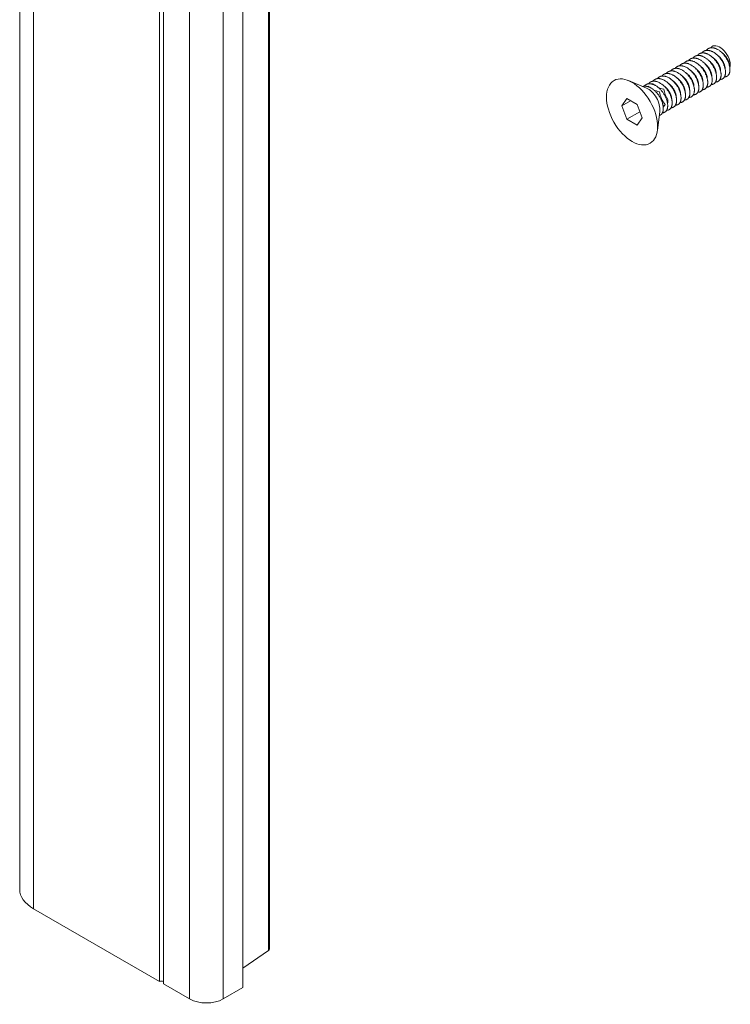
# Model space of a CAD drawing. Extents: x -74.2 to 23.7, y -3.9 to 48.
# Drawn here: x -66.7 to -63.2, y -1.1 to 3.8 of the extents above; entities that cross this region are included whole.
import ezdxf

# ---------------------------------------------------------------- set-up
doc = ezdxf.new("R2010")
doc.units = 0
doc.header["$LTSCALE"] = 0.3
doc.header["$MEASUREMENT"] = 0
doc.layers.add('GMAC HARDWARE', color=7, linetype='CONTINUOUS', lineweight=9)

msp = doc.modelspace()

# ---------------------------------------------------------------- linework, layer by layer
at = {"layer": 'GMAC HARDWARE', "color": 7, "linetype": 'Continuous'}
for p, q in [((-66.6884, 14.7098), (-66.6884, -0.5603)), ((-66.6193, 14.6134), (-66.6193, -0.6568)), ((-65.452, 14.4067), (-65.452, -0.8634)), ((-65.4475, -0.8562), (-65.4475, 14.414)), ((-65.9929, 14.2517), (-65.9929, -1.0184)), ((-65.9734, 14.2405), (-65.9734, -1.0297)), ((-65.5797, 14.2218), (-65.5797, -1.0483)), ((-65.8439, 14.1657), (-65.8439, -1.1044)), ((-65.6769, 14.1657), (-65.6769, -1.1044)), ((-63.5741, 3.4181), (-63.6626, 3.4551)), ((-63.5406, 3.4387), (-63.5419, 3.4368)), ((-63.6707, 3.3656), (-63.6963, 3.3293)), ((-63.6521, 3.3548), (-63.6963, 3.3293)), ((-63.6963, 3.3293), (-63.6707, 3.2636)), ((-63.6197, 3.3362), (-63.6707, 3.3656)), ((-63.5942, 3.2704), (-63.6197, 3.3362)), ((-63.606, 3.3009), (-63.6707, 3.2636)), ((-63.5195, 3.2073), (-63.5073, 3.3023)), ((-63.51, 3.2811), (-63.5044, 3.2843)), ((-63.6707, 3.2636), (-63.6197, 3.2341)), ((-63.6197, 3.2341), (-63.5942, 3.2704)), ((-65.9929, -1.0184), (-66.6193, -0.6568)), ((-65.452, -0.8634), (-65.5797, -0.9524)), ((-65.8439, -1.1044), (-65.9734, -1.0297)), ((-65.5797, -1.0483), (-65.6769, -1.1044))]:
    msp.add_line(p, q, dxfattribs=at)
for centre, radius, start, end in [((-63.4689, 3.3246), 0.14, 132.843, 134.0027), ((-63.4886, 3.5098), 0.1119, 227.5874, 231.47), ((-63.6792, 3.4968), 0.14, 328.1892, 328.402), ((-63.4468, 3.3373), 0.14, 132.843, 134.2577), ((-63.4665, 3.5226), 0.1119, 227.5874, 232.2323), ((-63.4665, 3.5226), 0.1119, 242.6623, 259.3168), ((-63.4886, 3.5098), 0.1119, 243.5394, 259.3168), ((-63.3834, 3.4191), 0.1274, 188.6996, 220.5949), ((-63.3657, 3.4306), 0.1229, 188.4077, 214.3563), ((-63.4146, 3.2703), 0.093, 134.8335, 144.6129), ((-63.511, 3.3559), 0.0442, 341.8773, 6.9334)]:
    msp.add_arc(centre, radius, start, end, dxfattribs=at)
msp.add_ellipse((-63.6452, 3.2999), major_axis=(0.0897, -0.1555), ratio=0.57735, dxfattribs=at)
for centre, major_axis, start_param, end_param in [((-63.566, 3.3456), (0.0419, -0.0726), 0.648418, 2.493175), ((-66.4522, -0.5603), (0.2362, 0), 3.141593, 3.926991), ((-65.4672, -0.8562), (-0.0197, 0), 2.449258, 3.141593), ((-65.9831, -1.024), (-0.0138, 0), 3.926991, 5.497787), ((-65.7604, -1.0562), (0.1181, 0), 3.926991, 5.497787)]:
    msp.add_ellipse(centre, major_axis=major_axis, ratio=0.57735, start_param=start_param, end_param=end_param, dxfattribs=at)
for points, weights, knots in [([(-63.2766, 3.6052), (-63.2678, 3.6164), (-63.2538, 3.6181), (-63.2227, 3.6218), (-63.1916, 3.5864), (-63.1606, 3.5511), (-63.1587, 3.5132), (-63.1569, 3.4753), (-63.1843, 3.4738), (-63.1851, 3.4737), (-63.186, 3.4737)], [0.933053071672, 0.934657166073, 1, 0.866025403784, 1, 0.866025403784, 1, 0.866025403784, 1, 0.995210930755, 0.990764242602], [0.93111148, 0.93111148, 0.93111148, 0.93648498, 0.93648498, 0.94750245, 0.94750245, 0.95851992, 0.95851992, 0.96953739, 0.96953739, 0.96993122, 0.96993122, 0.96993122]), ([(-63.3429, 3.567), (-63.3341, 3.5781), (-63.3201, 3.5798), (-63.289, 3.5835), (-63.2579, 3.5482), (-63.2269, 3.5129), (-63.225, 3.475), (-63.2232, 3.437), (-63.2506, 3.4355), (-63.2514, 3.4354), (-63.2523, 3.4354)], [0.933053071672, 0.934657166073, 1, 0.866025403784, 1, 0.866025403784, 1, 0.866025403784, 1, 0.995210930755, 0.990764242602], [0.73279701, 0.73279701, 0.73279701, 0.73817051, 0.73817051, 0.74918798, 0.74918798, 0.76020545, 0.76020545, 0.77122292, 0.77122292, 0.77161675, 0.77161675, 0.77161675]), ([(-63.3208, 3.5797), (-63.312, 3.5909), (-63.298, 3.5926), (-63.2669, 3.5962), (-63.2358, 3.5609), (-63.2048, 3.5256), (-63.2029, 3.4877), (-63.2011, 3.4498), (-63.2285, 3.4482), (-63.2293, 3.4482), (-63.2302, 3.4482)], [0.933053071672, 0.934657166073, 1, 0.866025403784, 1, 0.866025403784, 1, 0.866025403784, 1, 0.995210930755, 0.990764242602], [0.79890183, 0.79890183, 0.79890183, 0.80427533, 0.80427533, 0.8152928, 0.8152928, 0.82631027, 0.82631027, 0.83732774, 0.83732774, 0.83772158, 0.83772158, 0.83772158]), ([(-63.2987, 3.5925), (-63.2899, 3.6037), (-63.2759, 3.6053), (-63.2448, 3.609), (-63.2137, 3.5737), (-63.1827, 3.5384), (-63.1808, 3.5005), (-63.179, 3.4626), (-63.2064, 3.461), (-63.2072, 3.461), (-63.2081, 3.461)], [0.933053071672, 0.934657166073, 1, 0.866025403784, 1, 0.866025403784, 1, 0.866025403784, 1, 0.995210930755, 0.990764242602], [0.86500665, 0.86500665, 0.86500665, 0.87038015, 0.87038015, 0.88139763, 0.88139763, 0.8924151, 0.8924151, 0.90343257, 0.90343257, 0.9038264, 0.9038264, 0.9038264]), ([(-63.2468, 3.5719), (-63.2381, 3.5662), (-63.2304, 3.5578), (-63.2068, 3.5317), (-63.205, 3.5037), (-63.2049, 3.5026), (-63.2049, 3.5016)], [0.93864951666, 0.952444505495, 1, 0.866025403784, 1, 0.99416945983, 0.988846406895], [0.83732307, 0.83732307, 0.83732307, 0.84154877, 0.84154877, 0.85345353, 0.85345353, 0.85397162, 0.85397162, 0.85397162]), ([(-63.2247, 3.5846), (-63.216, 3.5789), (-63.2084, 3.5705), (-63.1847, 3.5445), (-63.1829, 3.5164), (-63.1828, 3.5154), (-63.1828, 3.5143)], [0.93864951666, 0.952444505495, 1, 0.866025403784, 1, 0.99416945983, 0.988846406895], [0.90875164, 0.90875164, 0.90875164, 0.91297734, 0.91297734, 0.9248821, 0.9248821, 0.9254002, 0.9254002, 0.9254002]), ([(-63.2026, 3.5974), (-63.1939, 3.5917), (-63.1863, 3.5833), (-63.1626, 3.5572), (-63.1608, 3.5292), (-63.1607, 3.5281), (-63.1607, 3.5271)], [0.93864951666, 0.952444505495, 1, 0.866025403784, 1, 0.994216656188, 0.98893261697], [0.98018021, 0.98018021, 0.98018021, 0.98440591, 0.98440591, 0.99631067, 0.99631067, 0.99682457, 0.99682457, 0.99682457]), ([(-63.4313, 3.5159), (-63.4225, 3.5271), (-63.4085, 3.5288), (-63.3774, 3.5324), (-63.3463, 3.4971), (-63.3152, 3.4618), (-63.3134, 3.4239), (-63.3116, 3.386), (-63.339, 3.3845), (-63.3398, 3.3844), (-63.3407, 3.3844)], [0.933053071672, 0.934657166073, 1, 0.866025403784, 1, 0.866025403784, 1, 0.866025403784, 1, 0.995210930755, 0.990764242602], [0.46837772, 0.46837772, 0.46837772, 0.47375122, 0.47375122, 0.48476869, 0.48476869, 0.49578616, 0.49578616, 0.50680363, 0.50680363, 0.50719747, 0.50719747, 0.50719747]), ([(-63.4092, 3.5287), (-63.4004, 3.5399), (-63.3864, 3.5415), (-63.3553, 3.5452), (-63.3242, 3.5099), (-63.2932, 3.4746), (-63.2913, 3.4367), (-63.2895, 3.3988), (-63.3169, 3.3972), (-63.3177, 3.3972), (-63.3186, 3.3972)], [0.933053071672, 0.934657166073, 1, 0.866025403784, 1, 0.866025403784, 1, 0.866025403784, 1, 0.995210930755, 0.990764242602], [0.53448254, 0.53448254, 0.53448254, 0.53985605, 0.53985605, 0.55087352, 0.55087352, 0.56189099, 0.56189099, 0.57290846, 0.57290846, 0.57330229, 0.57330229, 0.57330229]), ([(-63.3871, 3.5414), (-63.3783, 3.5526), (-63.3643, 3.5543), (-63.3332, 3.558), (-63.3021, 3.5227), (-63.2711, 3.4874), (-63.2692, 3.4494), (-63.2674, 3.4115), (-63.2948, 3.41), (-63.2956, 3.4099), (-63.2965, 3.4099)], [0.933053071672, 0.934657166073, 1, 0.866025403784, 1, 0.866025403784, 1, 0.866025403784, 1, 0.995210930755, 0.990764242602], [0.60058737, 0.60058737, 0.60058737, 0.60596087, 0.60596087, 0.61697834, 0.61697834, 0.62799581, 0.62799581, 0.63901328, 0.63901328, 0.63940711, 0.63940711, 0.63940711]), ([(-63.365, 3.5542), (-63.3562, 3.5654), (-63.3422, 3.567), (-63.3111, 3.5707), (-63.28, 3.5354), (-63.249, 3.5001), (-63.2471, 3.4622), (-63.2453, 3.4243), (-63.2727, 3.4227), (-63.2735, 3.4227), (-63.2744, 3.4227)], [0.933053071672, 0.934657166073, 1, 0.866025403784, 1, 0.866025403784, 1, 0.866025403784, 1, 0.995210930755, 0.990764242602], [0.66669219, 0.66669219, 0.66669219, 0.67206569, 0.67206569, 0.68308316, 0.68308316, 0.69410063, 0.69410063, 0.7051181, 0.7051181, 0.70551193, 0.70551193, 0.70551193]), ([(-63.3352, 3.5208), (-63.3265, 3.5152), (-63.3188, 3.5067), (-63.2952, 3.4807), (-63.2933, 3.4527), (-63.2933, 3.4516), (-63.2932, 3.4506)], [0.938649516648, 0.952444505474, 1, 0.866025403784, 1, 0.99416945983, 0.988846406895], [0.55160878, 0.55160878, 0.55160878, 0.55583448, 0.55583448, 0.56773925, 0.56773925, 0.56825734, 0.56825734, 0.56825734]), ([(-63.3131, 3.5336), (-63.3044, 3.5279), (-63.2967, 3.5195), (-63.2731, 3.4934), (-63.2712, 3.4654), (-63.2712, 3.4644), (-63.2711, 3.4633)], [0.938649516648, 0.952444505474, 1, 0.866025403784, 1, 0.99416945983, 0.988846406895], [0.62303735, 0.62303735, 0.62303735, 0.62726306, 0.62726306, 0.63916782, 0.63916782, 0.63968591, 0.63968591, 0.63968591]), ([(-63.291, 3.5464), (-63.2823, 3.5407), (-63.2746, 3.5323), (-63.251, 3.5062), (-63.2491, 3.4782), (-63.2491, 3.4771), (-63.2491, 3.4761)], [0.938649516648, 0.952444505474, 1, 0.866025403784, 1, 0.99416945983, 0.988846406895], [0.69446592, 0.69446592, 0.69446592, 0.69869163, 0.69869163, 0.71059639, 0.71059639, 0.71111448, 0.71111448, 0.71111448]), ([(-63.2689, 3.5591), (-63.2602, 3.5534), (-63.2525, 3.545), (-63.2289, 3.5189), (-63.2271, 3.4909), (-63.227, 3.4899), (-63.227, 3.4888)], [0.93864951666, 0.952444505495, 1, 0.866025403784, 1, 0.99416945983, 0.988846406895], [0.7658945, 0.7658945, 0.7658945, 0.7701202, 0.7701202, 0.78202496, 0.78202496, 0.78254305, 0.78254305, 0.78254305]), ([(-63.5197, 3.4649), (-63.5109, 3.4761), (-63.4969, 3.4777), (-63.4658, 3.4814), (-63.4347, 3.4461), (-63.4036, 3.4108), (-63.4018, 3.3729), (-63.4, 3.335), (-63.4273, 3.3334), (-63.4282, 3.3334), (-63.4291, 3.3334)], [0.933053071672, 0.934657166073, 1, 0.866025403784, 1, 0.866025403784, 1, 0.866025403784, 1, 0.995210930755, 0.990764242602], [0.20395843, 0.20395843, 0.20395843, 0.20933194, 0.20933194, 0.22034941, 0.22034941, 0.23136688, 0.23136688, 0.24238435, 0.24238435, 0.24277818, 0.24277818, 0.24277818]), ([(-63.4976, 3.4777), (-63.4888, 3.4888), (-63.4748, 3.4905), (-63.4437, 3.4942), (-63.4126, 3.4589), (-63.3815, 3.4236), (-63.3797, 3.3857), (-63.3779, 3.3477), (-63.4052, 3.3462), (-63.4061, 3.3461), (-63.407, 3.3461)], [0.933053071672, 0.934657166073, 1, 0.866025403784, 1, 0.866025403784, 1, 0.866025403784, 1, 0.995210930755, 0.990764242602], [0.27006326, 0.27006326, 0.27006326, 0.27543676, 0.27543676, 0.28645423, 0.28645423, 0.2974717, 0.2974717, 0.30848917, 0.30848917, 0.308883, 0.308883, 0.308883]), ([(-63.4755, 3.4904), (-63.4667, 3.5016), (-63.4527, 3.5033), (-63.4216, 3.5069), (-63.3905, 3.4716), (-63.3594, 3.4363), (-63.3576, 3.3984), (-63.3558, 3.3605), (-63.3832, 3.3589), (-63.384, 3.3589), (-63.3849, 3.3589)], [0.933053071672, 0.934657166073, 1, 0.866025403784, 1, 0.866025403784, 1, 0.866025403784, 1, 0.995210930755, 0.990764242602], [0.33616808, 0.33616808, 0.33616808, 0.34154158, 0.34154158, 0.35255905, 0.35255905, 0.36357652, 0.36357652, 0.37459399, 0.37459399, 0.37498782, 0.37498782, 0.37498782]), ([(-63.4534, 3.5032), (-63.4446, 3.5144), (-63.4306, 3.516), (-63.3995, 3.5197), (-63.3684, 3.4844), (-63.3373, 3.4491), (-63.3355, 3.4112), (-63.3337, 3.3733), (-63.3611, 3.3717), (-63.3619, 3.3717), (-63.3628, 3.3717)], [0.933053071672, 0.934657166073, 1, 0.866025403784, 1, 0.866025403784, 1, 0.866025403784, 1, 0.995210930755, 0.990764242602], [0.4022729, 0.4022729, 0.4022729, 0.4076464, 0.4076464, 0.41866387, 0.41866387, 0.42968134, 0.42968134, 0.44069881, 0.44069881, 0.44109264, 0.44109264, 0.44109264]), ([(-63.4015, 3.4826), (-63.3928, 3.4769), (-63.3851, 3.4685), (-63.3615, 3.4424), (-63.3596, 3.4144), (-63.3596, 3.4133), (-63.3595, 3.4123)], [0.938649516648, 0.952444505474, 1, 0.866025403784, 1, 0.994169459532, 0.988846406351], [0.33732307, 0.33732307, 0.33732307, 0.34154877, 0.34154877, 0.35345353, 0.35345353, 0.35397162, 0.35397162, 0.35397162]), ([(-63.3794, 3.4953), (-63.3707, 3.4896), (-63.363, 3.4812), (-63.3394, 3.4552), (-63.3375, 3.4271), (-63.3375, 3.4261), (-63.3374, 3.425)], [0.938649516648, 0.952444505474, 1, 0.866025403784, 1, 0.994169459532, 0.988846406351], [0.40875164, 0.40875164, 0.40875164, 0.41297734, 0.41297734, 0.4248821, 0.4248821, 0.4254002, 0.4254002, 0.4254002]), ([(-63.3573, 3.5081), (-63.3486, 3.5024), (-63.3409, 3.494), (-63.3173, 3.4679), (-63.3154, 3.4399), (-63.3154, 3.4388), (-63.3153, 3.4378)], [0.938649516648, 0.952444505474, 1, 0.866025403784, 1, 0.994169459532, 0.988846406351], [0.48018021, 0.48018021, 0.48018021, 0.48440591, 0.48440591, 0.49631067, 0.49631067, 0.49682877, 0.49682877, 0.49682877]), ([(-63.5929, 3.426), (-63.5897, 3.4271), (-63.5862, 3.4275), (-63.5547, 3.4312), (-63.5232, 3.3954), (-63.4917, 3.3596), (-63.4899, 3.3211), (-63.4886, 3.2935), (-63.5044, 3.2843)], [0.970596312324, 0.983188637518, 1, 0.866025403784, 1, 0.866025403784, 1, 0.900097322235, 0.949186248946], [0.145753, 0.145753, 0.145753, 0.1666667, 0.1666667, 0.3333333, 0.3333333, 0.5, 0.5, 0.6242806, 0.6242806, 0.6242806]), ([(-63.5851, 3.4277), (-63.5765, 3.4379), (-63.5632, 3.4395), (-63.5321, 3.4431), (-63.501, 3.4078), (-63.4699, 3.3725), (-63.4681, 3.3346), (-63.4662, 3.2967), (-63.4936, 3.2952), (-63.4941, 3.2951), (-63.4945, 3.2951)], [0.93334594757, 0.937737448189, 1, 0.866025403784, 1, 0.866025403784, 1, 0.866025403784, 1, 0.997506325581, 0.995105480882], [0.00589728, 0.00589728, 0.00589728, 0.01101747, 0.01101747, 0.02203494, 0.02203494, 0.03305241, 0.03305241, 0.04406988, 0.04406988, 0.04427495, 0.04427495, 0.04427495]), ([(-63.5639, 3.4394), (-63.5551, 3.4506), (-63.5411, 3.4522), (-63.51, 3.4559), (-63.4789, 3.4206), (-63.4478, 3.3853), (-63.446, 3.3474), (-63.4441, 3.3095), (-63.4715, 3.3079), (-63.4724, 3.3079), (-63.4733, 3.3079)], [0.933053071672, 0.934657166073, 1, 0.866025403784, 1, 0.866025403784, 1, 0.866025403784, 1, 0.995210930755, 0.990764242602], [0.07174879, 0.07174879, 0.07174879, 0.07712229, 0.07712229, 0.08813976, 0.08813976, 0.09915723, 0.09915723, 0.1101747, 0.1101747, 0.11056853, 0.11056853, 0.11056853]), ([(-63.5418, 3.4521), (-63.533, 3.4633), (-63.519, 3.465), (-63.4879, 3.4687), (-63.4568, 3.4334), (-63.4257, 3.3981), (-63.4239, 3.3601), (-63.4221, 3.3222), (-63.4494, 3.3207), (-63.4503, 3.3206), (-63.4512, 3.3206)], [0.933053071672, 0.934657166073, 1, 0.866025403784, 1, 0.866025403784, 1, 0.866025403784, 1, 0.995210930755, 0.990764242602], [0.13785361, 0.13785361, 0.13785361, 0.14322711, 0.14322711, 0.15424458, 0.15424458, 0.16526205, 0.16526205, 0.17627953, 0.17627953, 0.17667336, 0.17667336, 0.17667336]), ([(-63.4899, 3.4315), (-63.4811, 3.4258), (-63.4735, 3.4174), (-63.4499, 3.3914), (-63.448, 3.3634), (-63.448, 3.3623), (-63.4479, 3.3613)], [0.938649516648, 0.952444505474, 1, 0.866025403784, 1, 0.994169459532, 0.988846406351], [0.05160878, 0.05160878, 0.05160878, 0.05583448, 0.05583448, 0.06773925, 0.06773925, 0.06825734, 0.06825734, 0.06825734]), ([(-63.4678, 3.4443), (-63.4591, 3.4386), (-63.4514, 3.4302), (-63.4278, 3.4041), (-63.4259, 3.3761), (-63.4259, 3.375), (-63.4258, 3.374)], [0.938649516648, 0.952444505474, 1, 0.866025403784, 1, 0.994169459532, 0.988846406351], [0.12303735, 0.12303735, 0.12303735, 0.12726306, 0.12726306, 0.13916782, 0.13916782, 0.13968591, 0.13968591, 0.13968591]), ([(-63.4457, 3.4571), (-63.437, 3.4514), (-63.4293, 3.4429), (-63.4057, 3.4169), (-63.4038, 3.3889), (-63.4038, 3.3878), (-63.4037, 3.3868)], [0.938649516648, 0.952444505474, 1, 0.866025403784, 1, 0.994169459532, 0.988846406351], [0.19446592, 0.19446592, 0.19446592, 0.19869163, 0.19869163, 0.21059639, 0.21059639, 0.21111448, 0.21111448, 0.21111448]), ([(-63.4236, 3.4698), (-63.4149, 3.4641), (-63.4072, 3.4557), (-63.3836, 3.4296), (-63.3817, 3.4016), (-63.3817, 3.4006), (-63.3816, 3.3995)], [0.938649516648, 0.952444505474, 1, 0.866025403784, 1, 0.994169459532, 0.988846406351], [0.2658945, 0.2658945, 0.2658945, 0.2701202, 0.2701202, 0.28202496, 0.28202496, 0.28254305, 0.28254305, 0.28254305])]:
    msp.add_rational_spline(points, weights, degree=2, knots=knots, dxfattribs=at)
msp.add_rational_spline([(-63.2545, 3.618), (-63.25, 3.6238), (-63.2438, 3.6271)], [0.933053071672, 0.933884060979, 0.951820499902], degree=2, dxfattribs=at)
msp.add_open_spline([(-63.2438, 3.6271), (-63.2348, 3.6301), (-63.2239, 3.6289), (-63.2013, 3.6175), (-63.1896, 3.6074), (-63.1706, 3.5823), (-63.1631, 3.5669), (-63.157, 3.5408), (-63.1568, 3.5295), (-63.1595, 3.5208)], degree=3, knots=[0, 0, 0, 0, 0.25, 0.25, 0.5, 0.5, 0.75, 0.75, 0.9533654, 0.9533654, 0.9533654, 0.9533654], dxfattribs=at)

doc.saveas('drawing.dxf')
